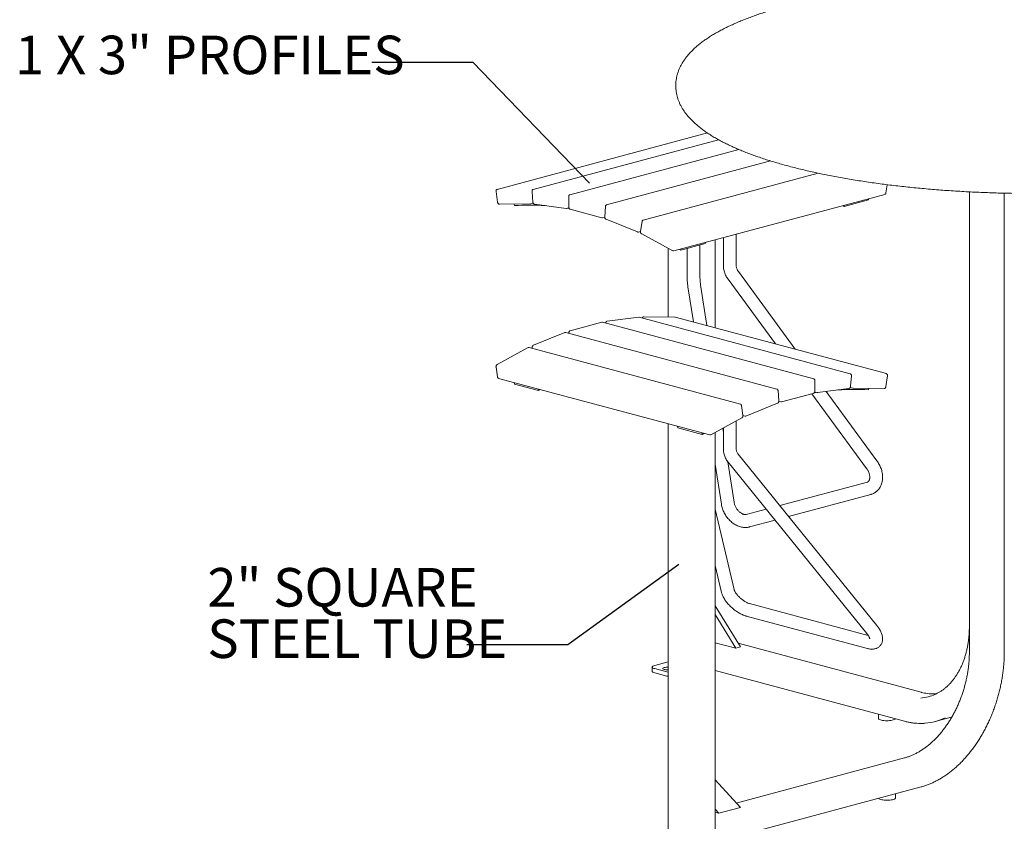
# Model space of a CAD drawing. Units: inches. Extents: x 0.1 to 8.5, y 0.3 to 10.8.
# Drawn here: x 4.1 to 6.5, y 7 to 9 of the extents above; entities that cross this region are included whole.
import ezdxf

# ---------------------------------------------------------------- set-up
doc = ezdxf.new("R2010")
doc.units = ezdxf.units.IN
doc.header["$MEASUREMENT"] = 0
doc.layers.add('FORMAT', color=7, linetype='Continuous')
doc.styles.add('SLDTEXTSTYLE0', font='TXT', dxfattribs={"width": 0.605})
doc.dimstyles.new('SLDDIMSTYLE1', dxfattribs={"dimtxt": 0.18, "dimasz": 0.125, "dimexe": 0, "dimexo": 0.0625, "dimgap": 0, "dimtad": 0, "dimtih": 1, "dimtoh": 1, "dimdec": 0, "dimrnd": 1e-09, "dimzin": 0, "dimdsep": 46, "dimlunit": 5, "dimtxsty": 'Standard', "dimblk1": 'NONE', "dimblk2": 'NONE', "dimsah": 1, "dimcen": 0.09, "dimadec": 0, "dimazin": 0, "dimtfac": 0.125, "dimtdec": 0, "dimtofl": 0, "dimtmove": 0, "dimatfit": 3, "dimldrblk": 'NONE', "dimfxl": 0, "dimfrac": 2, "dimtolj": 1, "dimtzin": 0, "dimarcsym": 0})

# ---------------------------------------------------------------- blocks, each defined once
blk = doc.blocks.new('_NONE')
blk = doc.blocks.new('SW_NOTE_6')
at = {"layer": 'FORMAT', "color": 0, "char_height": 0.09375, "attachment_point": 1, "style": 'SLDTEXTSTYLE0'}
for s, insert in [('2" SQUARE', (-0.6316, 0.1865)), ('STEEL TUBE', (-0.6316, 0.0615))]:
    blk.add_mtext(s, dxfattribs=dict(at, insert=insert))

msp = doc.modelspace()

# ---------------------------------------------------------------- linework, layer by layer
at = {"color": 7, "linetype": 'Continuous', "lineweight": 18}
for p, q in [((5.82144835, 8.69080762), (5.30980064, 8.55373155)), ((5.8488505, 8.67425939), (5.39763313, 8.55337327)), ((5.89768082, 8.65077908), (5.48672047, 8.54067827)), ((5.97539761, 8.62272638), (5.57618179, 8.51577205)), ((6.09107018, 8.59301454), (5.66513232, 8.47890108)), ((6.25611673, 8.54490394), (6.25922395, 8.56506786)), ((5.30715181, 8.54849864), (5.31083952, 8.52259171)), ((5.39493373, 8.54861156), (5.39678678, 8.52282028)), ((5.48400413, 8.53638727), (5.48400413, 8.51096678)), ((5.48672047, 8.54067827), (5.48679998, 8.54069804)), ((5.73971281, 8.40389941), (6.25347007, 8.54154066)), ((6.21428952, 8.53104373), (6.21365296, 8.52817069)), ((6.45918074, 8.5476314), (6.45918074, 7.42953021)), ((6.5441173, 7.42953021), (6.5441173, 8.54442843)), ((5.31539108, 8.51765612), (5.39096357, 8.5181715)), ((5.35186655, 8.51435723), (5.35127133, 8.51790082)), ((5.39096357, 8.5181715), (5.39113666, 8.51819511)), ((5.39175656, 8.5182781), (5.3977383, 8.51988068)), ((5.40093804, 8.51744177), (5.47765035, 8.50732232)), ((5.47889413, 8.50740066), (5.48437545, 8.50886916)), ((5.48511406, 8.50749558), (5.48140678, 8.50807384)), ((5.57348266, 8.51194832), (5.57162968, 8.48714993)), ((6.1547274, 8.51238388), (6.15158367, 8.51424416)), ((6.21365296, 8.52817069), (6.1547274, 8.51238388)), ((6.15536396, 8.51525692), (6.1547274, 8.51238388)), ((5.48773137, 8.50520558), (5.56482484, 8.48455139)), ((5.56650966, 8.48454169), (5.56643015, 8.48452182)), ((5.56650966, 8.48454169), (5.57168803, 8.48592903)), ((5.57491464, 8.48106407), (5.65162688, 8.45007939)), ((5.66248559, 8.47553782), (5.65879788, 8.45160675)), ((5.6537367, 8.44992711), (5.65877166, 8.45127603)), ((5.66162544, 8.44525178), (5.737198, 8.40424287)), ((5.86043286, 8.43624165), (5.86043286, 8.36916444)), ((5.89168289, 8.36916443), (5.89168289, 8.44461387)), ((5.81590539, 8.42160971), (5.75697983, 8.40582291)), ((5.80329454, 8.34548421), (5.80329454, 8.41823108)), ((5.81654195, 8.42448276), (5.81590539, 8.42160971)), ((5.84069338, 8.21695313), (5.84069338, 8.43095323)), ((5.72629401, 8.41015986), (5.72629401, 8.24323689)), ((5.75697983, 8.40582291), (5.7538361, 8.40768319)), ((5.75761639, 8.40869595), (5.75697983, 8.40582291)), ((5.77204451, 8.40985886), (5.77204451, 8.34548422)), ((6.03524687, 8.16483013), (5.89695636, 8.35352195)), ((5.77423046, 8.31654029), (5.78737333, 8.23123821)), ((5.82035346, 8.22240243), (5.80511601, 8.32129899)), ((5.87175084, 8.33504907), (5.98703677, 8.17774619)), ((5.65434596, 8.2429415), (5.57763365, 8.23282204)), ((6.169347, 8.10522191), (5.65558975, 8.24286316)), ((5.74260754, 8.24312562), (5.66703497, 8.24364099)), ((5.66703497, 8.24364099), (5.66720813, 8.2436175)), ((5.74340052, 8.24301903), (5.74278062, 8.24310202)), ((6.25715778, 8.10537778), (5.74340052, 8.24301903)), ((5.56482484, 8.23035898), (5.48773137, 8.20970479)), ((5.56650966, 8.23036878), (5.56643208, 8.23038812)), ((6.08026692, 8.09272753), (5.56650966, 8.23036878)), ((5.47493127, 8.20550701), (5.39821902, 8.17452233)), ((5.47704108, 8.20565929), (5.47695583, 8.20568044)), ((5.99079834, 8.06801804), (5.47704108, 8.20565929)), ((5.48400413, 8.20394359), (5.48400413, 8.2037938)), ((5.38555404, 8.16863565), (5.30998154, 8.12762676)), ((5.90182611, 8.03133795), (5.38806885, 8.1689792)), ((5.39493399, 8.16843654), (5.39503286, 8.16711339)), ((5.30715399, 8.12127179), (5.3108417, 8.09734081)), ((6.17019335, 8.07466893), (6.1720464, 8.1004603)), ((6.25611897, 8.07423786), (6.25980668, 8.10014489)), ((5.31348835, 8.09397744), (5.82724561, 7.95633619)), ((5.35186655, 8.07982669), (5.35111529, 8.08389674)), ((5.35186655, 8.07982669), (5.41079211, 8.06403988)), ((6.08298327, 8.06301605), (6.08298327, 8.08843654)), ((5.41079211, 8.06403988), (5.41004085, 8.06810993)), ((5.41529863, 8.06670133), (5.41079211, 8.06403988)), ((5.99535052, 8.03939585), (5.99349747, 8.06419431)), ((6.00216255, 8.03660065), (6.07925602, 8.05725484)), ((6.07598589, 8.05637872), (6.20907926, 7.87477821)), ((6.08550366, 8.05994121), (6.08168638, 8.05935383)), ((6.08254868, 8.06073291), (6.088086, 8.0592494)), ((6.08932979, 8.05917106), (6.1660421, 8.06929042)), ((6.23428475, 7.89325106), (6.11062475, 8.06198014)), ((6.16915031, 8.07154561), (6.17520186, 8.06992433)), ((6.17599485, 8.06981773), (6.17582176, 8.06984124)), ((6.17599485, 8.06981773), (6.25156741, 8.06930227)), ((6.21435465, 8.06955614), (6.21365296, 8.06601323)), ((5.90816054, 8.00404352), (5.90447283, 8.02797459)), ((5.91535325, 8.00232529), (5.99206549, 8.03331006)), ((5.99526452, 8.03798763), (6.00047773, 8.03659095)), ((5.90818746, 8.00352765), (5.91324344, 8.0021731)), ((5.72629401, 7.98338222), (5.72629401, 6.95612407)), ((5.82976042, 7.95667974), (5.90533299, 7.99768855)), ((5.89168289, 7.9234512), (5.89168289, 7.99028142)), ((5.74961412, 7.97326572), (5.74886286, 7.97733577)), ((5.74961412, 7.97326572), (5.80853968, 7.95747891)), ((5.80853968, 7.95747891), (5.80778842, 7.96154896)), ((5.8130462, 7.96014036), (5.80853968, 7.95747891)), ((5.84069338, 6.95612407), (5.84069338, 7.96261241)), ((5.86043288, 7.96227227), (5.85886149, 7.97247117)), ((5.86043286, 7.97332386), (5.86043286, 7.92345119)), ((6.23382544, 7.49286471), (5.89649705, 7.90947838)), ((5.8406934, 7.88517156), (5.85570758, 7.78772399)), ((5.88659311, 7.79248266), (5.8714474, 7.89078397)), ((5.87221015, 7.88981352), (6.20953856, 7.47319981)), ((6.21083636, 7.84166961), (5.99764732, 7.78455391)), ((6.01917301, 7.75796882), (6.21892336, 7.81148414)), ((5.88636405, 7.58050486), (5.84069338, 7.77560905)), ((5.96460552, 7.77570164), (5.91620853, 7.76273556)), ((5.92429552, 7.73255009), (5.9861312, 7.74911655)), ((5.84069337, 7.63850098), (5.85593658, 7.57338228)), ((5.90181409, 7.44056866), (5.84069335, 7.54022147)), ((6.21288107, 7.4686158), (5.92429552, 7.54593106)), ((5.89076555, 7.43760863), (5.84069335, 7.51924761)), ((5.91620853, 7.51574559), (6.21083636, 7.43681154)), ((5.84069335, 7.45102353), (5.89076555, 7.43760863)), ((5.89076555, 7.43760863), (5.90181409, 7.44056866)), ((6.34141856, 7.33039442), (5.89623566, 7.44966384)), ((5.69326395, 7.39568806), (5.72629404, 7.40453719)), ((5.687162, 7.39174136), (5.687162, 7.38170548)), ((5.72272673, 7.37990125), (5.6932639, 7.38779467)), ((5.84069334, 7.38320764), (6.3009604, 7.25989701)), ((5.72272673, 7.36986538), (5.6932639, 7.3777588)), ((6.23774773, 7.27683238), (6.23774773, 7.26675778)), ((6.37616969, 7.25919371), (6.41447131, 7.26945514)), ((6.41648736, 7.27001229), (6.41447131, 7.26945514)), ((6.3009604, 7.17055297), (5.8918907, 7.06095868)), ((5.90181409, 7.05009655), (5.84069335, 7.11699952)), ((5.84069336, 6.96590574), (6.34141856, 7.10005555)), ((6.2794144, 7.07336936), (6.2794144, 7.08344396)), ((5.84973072, 7.03614284), (5.84069335, 7.04603519)), ((5.84973072, 7.03614284), (5.90181409, 7.05009655)), ((5.84069334, 7.03856406), (5.84973072, 7.03614284))]:
    msp.add_line(p, q, dxfattribs=at)
at = {"color": 7, "linetype": 'Continuous', "lineweight": 18, "flags": 128}
for points in [[(5.30968145, 8.55369632), (5.30973026, 8.5537115), (5.31042054, 8.55381464)], [(5.39187575, 8.51831343), (5.39182701, 8.51829813), (5.39113666, 8.51819511)], [(6.25653788, 8.10546077), (6.25722816, 8.10535773), (6.25723148, 8.10535673)], [(6.17582176, 8.06984124), (6.17513141, 8.06994436), (6.17512816, 8.06994538)], [(5.6932639, 7.3777588), (5.69092965, 7.37850409), (5.68911391, 7.37934665), (5.68787186, 7.3802609), (5.68724125, 7.38121904), (5.687162, 7.38170548)], [(5.6932639, 7.38779467), (5.69092965, 7.38853996), (5.68911391, 7.38938252), (5.68787186, 7.39029677), (5.68724125, 7.39125491), (5.68724128, 7.39222782), (5.68787188, 7.39318595), (5.68911387, 7.39410021), (5.69092966, 7.39494276), (5.69326395, 7.39568806)], [(5.72629405, 7.38518264), (5.72588019, 7.38516816), (5.72325607, 7.38516815), (5.72069768, 7.3853246), (5.7183334, 7.38562963), (5.71628172, 7.38606798), (5.71464556, 7.38661765), (5.71350699, 7.38725106), (5.71292304, 7.38793648), (5.71292308, 7.38863951), (5.71350701, 7.38932493), (5.7146456, 7.38995835), (5.71628174, 7.39050801)], [(5.72629406, 7.37913552), (5.72550859, 7.37927588), (5.72272673, 7.37990125)], [(5.72629406, 7.36909965), (5.72550859, 7.36924001), (5.72272673, 7.36986538)], [(6.23774773, 7.26675778), (6.23775243, 7.26663931), (6.23812675, 7.26569795), (6.23908951, 7.26478709), (6.24061302, 7.26393291), (6.24265343, 7.26316), (6.24515206, 7.26249059), (6.24803701, 7.26194394), (6.25122529, 7.26153578), (6.25462518, 7.26127784), (6.25813886, 7.26117756), (6.26166529, 7.2612378), (6.26510297, 7.26145685), (6.26835306, 7.26182839), (6.27132198, 7.26234174), (6.27392441, 7.26298214), (6.27608541, 7.26373115), (6.27774284, 7.26456724), (6.27884904, 7.26546634), (6.27907841, 7.26575943)], [(6.23808372, 7.07237101), (6.23831309, 7.07207791), (6.23941928, 7.07117881), (6.24107672, 7.07034273), (6.24323772, 7.06959371), (6.24584015, 7.06895332), (6.24880907, 7.06843996), (6.25205915, 7.06806842), (6.25549684, 7.06784938), (6.25902327, 7.06778914), (6.26253695, 7.06788942), (6.26593684, 7.06814735), (6.26912512, 7.06855552), (6.27201007, 7.06910217), (6.2745087, 7.06977158), (6.27654911, 7.07054449), (6.27807262, 7.07139866), (6.27903538, 7.07230953), (6.2794097, 7.07325089), (6.2794144, 7.07336936)]]:
    msp.add_lwpolyline(points, dxfattribs=at)
at = {"color": 7, "linetype": 'Continuous', "lineweight": 18}
for centre, radius, start, end in [((5.3868901, 7.91133675), 0.60403671, 86.24523912, 93.32401614), ((6.17862927, 7.46299982), 0.60402967, 86.67593178, 93.75478491), ((5.72448022, 7.35484832), 0.03659001, 87.15866013, 102.94781213), ((6.33292297, 7.42060757), 0.1046034, 274.31683912, 294.54279079), ((6.34154495, 7.38843598), 0.13379619, 274.27836576, 295.89396869)]:
    msp.add_arc(centre, radius, start, end, dxfattribs=at)
for points, knots in [([(7.22108709, 9.00134382), (7.21841399, 9.00205436), (7.2106126, 9.00412804), (7.19741778, 9.00747941), (7.18139989, 9.01135761), (7.16505848, 9.01511642), (7.14840894, 9.01875638), (7.13145807, 9.02227667), (7.11421537, 9.02567555), (7.09668983, 9.02895244), (7.07889082, 9.03210636), (7.06082805, 9.03513571), (7.04251143, 9.03803987), (7.02395097, 9.04081731), (7.00515702, 9.04346705), (6.98614011, 9.0459884), (6.96691092, 9.04837922), (6.9474803, 9.05063974), (6.9278593, 9.05276806), (6.90805914, 9.05476335), (6.88809116, 9.05662516), (6.86796683, 9.05835191), (6.84769772, 9.05994326), (6.82729558, 9.06139872), (6.80677224, 9.06271653), (6.7861396, 9.06389724), (6.76540966, 9.06493945), (6.74459453, 9.06584311), (6.72370637, 9.06660759), (6.70275735, 9.06723245), (6.68175972, 9.06771744), (6.66072579, 9.06806203), (6.63966787, 9.06826699), (6.61859833, 9.0683308), (6.59752952, 9.06825487), (6.57647383, 9.06803815), (6.55544363, 9.06768146), (6.53445132, 9.06718453), (6.51350914, 9.06654766), (6.49262939, 9.06577167), (6.47182424, 9.06485623), (6.45110586, 9.06380232), (6.43048636, 9.06261056), (6.40997773, 9.06128095), (6.38959189, 9.05981476), (6.36934073, 9.05821245), (6.34923592, 9.0564746), (6.32928912, 9.05460279), (6.30951179, 9.05259692), (6.28991534, 9.0504587), (6.27051093, 9.04818898), (6.25130964, 9.04578858), (6.23232236, 9.04325853), (6.21355987, 9.04060048), (6.19503263, 9.03781483), (6.1767511, 9.03490347), (6.15872521, 9.03186702), (6.14096513, 9.02870709), (6.12348032, 9.02542453), (6.10628034, 9.02202071), (6.08937444, 9.01849676), (6.07277148, 9.01485337), (6.05648005, 9.01109239), (6.04050878, 9.00721377), (6.02486529, 9.00321929), (6.00955792, 8.99910924), (5.99459352, 8.99488402), (5.97997975, 8.99054452), (5.96572317, 8.98608998), (5.95183015, 8.98152157), (5.93830713, 8.97683753), (5.92515973, 8.97203756), (5.9123937, 8.96712076), (5.9000144, 8.96208448), (5.88802688, 8.95692698), (5.87643662, 8.95164466), (5.86524872, 8.94623394), (5.85446899, 8.94069069), (5.84410383, 8.93500902), (5.83416062, 8.92918341), (5.82464854, 8.9232081), (5.81557907, 8.91707646), (5.80696856, 8.91078583), (5.79883729, 8.90433508), (5.79120954, 8.89772857), (5.78411116, 8.89097495), (5.77756818, 8.88408854), (5.77160416, 8.87708869), (5.76623718, 8.86999803), (5.76147697, 8.86284087), (5.7573249, 8.85563833), (5.75377474, 8.84840843), (5.75081519, 8.8411652), (5.74843309, 8.83391946), (5.74661415, 8.82667943), (5.74534585, 8.8194523), (5.7446166, 8.81224569), (5.7444169, 8.80506538), (5.7447389, 8.79792082), (5.74557564, 8.7908205), (5.74692131, 8.78377175), (5.74877269, 8.77677675), (5.7511301, 8.76983453), (5.75399756, 8.76294178), (5.75738309, 8.75609441), (5.76129813, 8.74928818), (5.7657564, 8.7425203), (5.77077175, 8.73579091), (5.77635597, 8.72910422), (5.78251547, 8.72246907), (5.78924951, 8.715899), (5.79654923, 8.70940963), (5.80439847, 8.70301823), (5.81277625, 8.69673912), (5.82165948, 8.69058359), (5.83102429, 8.68456113), (5.84084935, 8.67867527), (5.85111605, 8.67292793), (5.86181138, 8.66731679), (5.87292431, 8.66183972), (5.88444626, 8.65649297), (5.89636955, 8.6512736), (5.90868743, 8.64617906), (5.92139343, 8.64120628), (5.93448184, 8.63635392), (5.94794611, 8.63161998), (5.96178077, 8.62700357), (5.97597893, 8.62250365), (5.99053453, 8.61812043), (6.00544061, 8.61385321), (6.02069009, 8.60970247), (6.03627575, 8.60566842), (6.05218988, 8.60175146), (6.0684246, 8.59795268), (6.08497162, 8.59427259), (6.10182237, 8.59071212), (6.11896818, 8.58727224), (6.13639989, 8.58395453), (6.15410817, 8.58075899), (6.17208348, 8.5776878), (6.19031613, 8.57474159), (6.2087959, 8.57192143), (6.22751267, 8.56922875), (6.24645598, 8.56666438), (6.26561515, 8.5642296), (6.28497942, 8.56192516), (6.30453779, 8.55975234), (6.32427907, 8.55771249), (6.34419203, 8.55580577), (6.36426521, 8.55403348), (6.38448706, 8.55239642), (6.40484586, 8.55089581), (6.42532986, 8.54953129), (6.44592717, 8.54830461), (6.46662582, 8.54721594), (6.48741372, 8.54626575), (6.50827875, 8.54545446), (6.52920872, 8.544783), (6.55019141, 8.54425108), (6.57121453, 8.54385901), (6.59226577, 8.54360744), (6.6133328, 8.54349598), (6.63440324, 8.54352523), (6.65546471, 8.54369462), (6.67650482, 8.54400459), (6.69751121, 8.54445453), (6.71847157, 8.54504413), (6.73937365, 8.54577383), (6.76020518, 8.54664225), (6.78095402, 8.54764989), (6.80160805, 8.54879536), (6.82215521, 8.55007909), (6.84258356, 8.55149931), (6.86288122, 8.553056), (6.88303642, 8.55474852), (6.90303753, 8.55657543), (6.92287297, 8.55853634), (6.9425314, 8.56063044), (6.96200146, 8.56285601), (6.98127212, 8.56521288), (7.00033238, 8.56769948), (7.0191715, 8.57031468), (7.03777878, 8.57305765), (7.05614395, 8.57592691), (7.07425663, 8.57892154), (7.09210708, 8.5820402), (7.10968526, 8.58528186), (7.12698182, 8.58864509), (7.14398733, 8.59212896), (7.16069301, 8.59573217), (7.17708981, 8.59945392), (7.19316956, 8.60329325), (7.20892375, 8.60724871), (7.22434484, 8.61132025), (7.23942502, 8.61550682), (7.25415715, 8.61980801), (7.2685345, 8.62422406), (7.28255001, 8.62875422), (7.29619797, 8.63339943), (7.30947193, 8.63816005), (7.32236649, 8.64303789), (7.33487625, 8.64803383), (7.34699576, 8.6531501), (7.35871978, 8.6583904), (7.37004338, 8.66375743), (7.38096062, 8.66925566), (7.39146572, 8.67489026), (7.40155135, 8.68066693), (7.41120929, 8.68659124), (7.42042862, 8.69266989), (7.42919514, 8.69890692), (7.43748966, 8.70530406), (7.44528913, 8.71185893), (7.45256806, 8.71856463), (7.45930023, 8.72540828), (7.46546087, 8.73237278), (7.47102968, 8.73943553), (7.47599402, 8.74657286), (7.48034979, 8.75376249), (7.48410091, 8.76098487), (7.4872571, 8.76822479), (7.48983146, 8.77547087), (7.49183782, 8.78271355), (7.49328953, 8.78994597), (7.49419848, 8.7971601), (7.49457488, 8.80434989), (7.49442715, 8.81150756), (7.49376244, 8.81862384), (7.49258693, 8.82569063), (7.49090508, 8.83270357), (7.48871764, 8.83966342), (7.48602206, 8.84657221), (7.48281144, 8.85343441), (7.47907546, 8.86025377), (7.4748011, 8.86703442), (7.46997409, 8.87377694), (7.46458176, 8.88047885), (7.45861559, 8.8871326), (7.45207377, 8.89372624), (7.44496228, 8.90024442), (7.43729525, 8.90667038), (7.42909226, 8.9129889), (7.42037611, 8.9191867), (7.41117039, 8.92525446), (7.40149766, 8.93118655), (7.39137745, 8.93698037), (7.38082464, 8.94263678), (7.36985079, 8.9481583), (7.35846512, 8.95354869), (7.34667571, 8.95881017), (7.33448953, 8.96394656), (7.32191302, 8.96895995), (7.30895238, 8.9738526), (7.29561345, 8.97862592), (7.28190246, 8.98328173), (7.26782539, 8.98782046), (7.25338953, 8.99224324), (7.23886362, 8.99647132), (7.22801807, 8.99948107), (7.22213263, 9.00106282), (7.22108709, 9.00134382)], [0, 0, 0, 0, 0.0020714867, 0.0060455952, 0.0100148765, 0.013979154, 0.017938862, 0.0218943972, 0.0258461156, 0.0297943411, 0.0337393779, 0.0376814903, 0.0416209274, 0.0455579133, 0.0494926664, 0.0534253685, 0.0573561909, 0.0612853101, 0.0652128673, 0.0691390027, 0.0730638459, 0.0769875153, 0.0809101333, 0.0848318081, 0.0887526284, 0.0926726954, 0.0965921136, 0.1005109496, 0.1044292959, 0.1083472329, 0.1122648431, 0.1161822066, 0.1200993877, 0.1240164606, 0.1279335064, 0.131850587, 0.1357677556, 0.1396850895, 0.1436026604, 0.1475205486, 0.1514388318, 0.1553575867, 0.1592768964, 0.1631968462, 0.1671175273, 0.1710390317, 0.1749614544, 0.1788849029, 0.1828094847, 0.1867353182, 0.1906625302, 0.1945912523, 0.1985216308, 0.2024538145, 0.2063879784, 0.2103242937, 0.2142629726, 0.2182042158, 0.2221482691, 0.2260953812, 0.2300458313, 0.2339999299, 0.2379580146, 0.2419204546, 0.2458876586, 0.2498600733, 0.2538381927, 0.2578225573, 0.2618137601, 0.265812446, 0.2698193215, 0.2738351412, 0.2778607104, 0.2818968754, 0.285944487, 0.2900043913, 0.2940773312, 0.2981638792, 0.3022642832, 0.3063782513, 0.3105046348, 0.3146410155, 0.3187831483, 0.3229217888, 0.3270456569, 0.3311404824, 0.3351891943, 0.339173578, 0.3430767387, 0.3468856971, 0.3505934259, 0.354199357, 0.3577087815, 0.3611314832, 0.3644802447, 0.3677696057, 0.3710149425, 0.3742319628, 0.3774363524, 0.3806405493, 0.3838580577, 0.3871041182, 0.3903935033, 0.3937403458, 0.3971576776, 0.4006567568, 0.404246229, 0.4079310812, 0.4117116102, 0.4155828916, 0.4195348066, 0.4235532652, 0.4276220051, 0.4317248192, 0.4358472803, 0.4399777529, 0.4441058463, 0.448226054, 0.4523353053, 0.4564319968, 0.4605154934, 0.4645858347, 0.4686434435, 0.47268898, 0.4767232137, 0.480746971, 0.4847610665, 0.488766295, 0.4927634008, 0.4967530831, 0.5007359852, 0.5047126984, 0.5086837621, 0.5126496691, 0.5166108655, 0.5205677576, 0.524520719, 0.5284700829, 0.5324161557, 0.536359218, 0.5402995277, 0.5442373138, 0.5481727929, 0.5521061644, 0.5560375956, 0.5599672721, 0.5638953344, 0.5678219298, 0.571747191, 0.5756712488, 0.5795942094, 0.5835161816, 0.5874372759, 0.5913575911, 0.5952772166, 0.5991962395, 0.603114738, 0.6070328103, 0.610950522, 0.6148679532, 0.6187851919, 0.6227022923, 0.626619342, 0.6305364029, 0.6344535297, 0.6383707992, 0.6422882801, 0.6462060587, 0.6501241994, 0.654042787, 0.657961904, 0.6618816262, 0.665802053, 0.6697232714, 0.673645371, 0.6775684636, 0.681492657, 0.6854180572, 0.6893447896, 0.6932729905, 0.697202796, 0.7011343557, 0.7050678312, 0.7090034103, 0.7129412692, 0.7168816301, 0.7208247132, 0.7247707668, 0.7287200629, 0.7326729041, 0.7366296109, 0.7405905474, 0.7445561044, 0.7485267185, 0.7525028665, 0.756485072, 0.7604739103, 0.7644700117, 0.7684740574, 0.7724867888, 0.776508996, 0.780541508, 0.7845851858, 0.7886408776, 0.7927093669, 0.7967913029, 0.8008870564, 0.8049965539, 0.8091189676, 0.8132523659, 0.817393178, 0.8215341655, 0.8256644222, 0.8297707743, 0.833836974, 0.8378449534, 0.8417770527, 0.8456187272, 0.8493608061, 0.8530005676, 0.8565414678, 0.8599919623, 0.8633639833, 0.8666715885, 0.8699299512, 0.87315471, 0.8763615971, 0.8795647903, 0.8827761159, 0.8860109184, 0.8892841582, 0.8926102087, 0.8960025339, 0.899473065, 0.9030314512, 0.9066840203, 0.9104327391, 0.9142744547, 0.9182007242, 0.9221986024, 0.9262523268, 0.9303454387, 0.9344627539, 0.9385916438, 0.9427213691, 0.9468446526, 0.9509578204, 0.9550588344, 0.9591467791, 0.9632215045, 0.9672833195, 0.9713328237, 0.9753707616, 0.9793979411, 0.9834151889, 0.9874233069, 0.9914230574, 0.9954151564, 0.9991855098, 1, 1, 1, 1]), ([(5.30965357, 8.55366812), (5.30929412, 8.55351492), (5.30854975, 8.55319767), (5.30773005, 8.55219672), (5.30719933, 8.55091548), (5.30703694, 8.54962185), (5.30712123, 8.54879765), (5.30715181, 8.54849864)], [0, 0, 0, 0, 0.1996317563, 0.4134092404, 0.634476806, 0.8673919343, 1, 1, 1, 1]), ([(5.39763199, 8.55331271), (5.39734995, 8.55323439), (5.39666407, 8.55304393), (5.39582009, 8.55221157), (5.39517581, 8.55102947), (5.39490117, 8.54977106), (5.39492467, 8.54893422), (5.39493373, 8.54861156)], [0, 0, 0, 0, 0.1569454739, 0.381668985, 0.6093238876, 0.8493653776, 1, 1, 1, 1]), ([(5.48682921, 8.54063515), (5.48664134, 8.54060759), (5.4860354, 8.54051868), (5.48519126, 8.53983954), (5.48443957, 8.53876199), (5.48405913, 8.5375538), (5.48401988, 8.53672142), (5.48400413, 8.53638727)], [0, 0, 0, 0, 0.1075963113, 0.347022604, 0.5844071008, 0.8331687719, 1, 1, 1, 1]), ([(6.25345954, 8.54160633), (6.25371508, 8.54166841), (6.25437897, 8.54182969), (6.25521437, 8.54262426), (6.25585558, 8.5436916), (6.25603523, 8.54452563), (6.25611673, 8.54490394)], [0, 0, 0, 0, 0.180378698, 0.4686268192, 0.7589662524, 1, 1, 1, 1]), ([(5.31083952, 8.52259171), (5.31089335, 8.52229629), (5.31104602, 8.5214584), (5.31160086, 8.52013643), (5.31257415, 8.51882697), (5.31377444, 8.51796102), (5.31477131, 8.51767039), (5.31528842, 8.51765848), (5.31539108, 8.51765612)], [0, 0, 0, 0, 0.1158636082, 0.3286256755, 0.5449624892, 0.7657742041, 0.9535001556, 1, 1, 1, 1]), ([(5.39678678, 8.52282028), (5.39682001, 8.52252317), (5.39691401, 8.52168263), (5.39737842, 8.52032216), (5.39825836, 8.51892759), (5.39939206, 8.51793481), (5.40034667, 8.51753469), (5.4008517, 8.51745534), (5.40093804, 8.51744177)], [0, 0, 0, 0, 0.1168125101, 0.3304601365, 0.5471739682, 0.768161273, 0.9603676526, 1, 1, 1, 1]), ([(5.47765035, 8.50732232), (5.47794083, 8.50729051), (5.47837301, 8.50724318), (5.47876625, 8.50740739), (5.47889519, 8.50746123)], [0, 0, 0, 0, 0.6721158838, 1, 1, 1, 1]), ([(5.48400413, 8.51096678), (5.4840163, 8.51066998), (5.48405063, 8.50983282), (5.48442143, 8.50844413), (5.48520385, 8.50697656), (5.48626581, 8.50586612), (5.4871735, 8.50536674), (5.4876613, 8.50522582), (5.48773137, 8.50520558)], [0, 0, 0, 0, 0.1178078196, 0.3322813748, 0.549325567, 0.7702198998, 0.9669922276, 1, 1, 1, 1]), ([(5.5761405, 8.51573493), (5.57577973, 8.51559921), (5.57502709, 8.51531607), (5.57418645, 8.51434989), (5.57364802, 8.51319943), (5.57353385, 8.5123356), (5.57348266, 8.51194832)], [0, 0, 0, 0, 0.24322784117, 0.50742711145, 0.77916536228, 1, 1, 1, 1]), ([(5.56482484, 8.48455139), (5.56510718, 8.48448747), (5.56564042, 8.48436675), (5.56615758, 8.48451503), (5.5664009, 8.4845848)], [0, 0, 0, 0, 0.5294873601, 1, 1, 1, 1]), ([(5.57162968, 8.48714993), (5.57162026, 8.48685543), (5.57159379, 8.48602771), (5.57186866, 8.48462186), (5.57254859, 8.48309343), (5.5735328, 8.48187545), (5.57439089, 8.48128511), (5.57485849, 8.48108777), (5.57491464, 8.48106407)], [0, 0, 0, 0, 0.1188237818, 0.3339693626, 0.5511149641, 0.7717284464, 0.9725876374, 1, 1, 1, 1]), ([(5.66512874, 8.47883099), (5.66487812, 8.4787699), (5.66421929, 8.4786093), (5.66338813, 8.47781722), (5.6627468, 8.47675018), (5.6625671, 8.47591615), (5.66248559, 8.47553782)], [0, 0, 0, 0, 0.177571166, 0.466804955, 0.7581372072, 1, 1, 1, 1]), ([(5.65162688, 8.45007939), (5.65189524, 8.44999578), (5.65255302, 8.44979085), (5.65333372, 8.4497456), (5.65373721, 8.44994417), (5.65377797, 8.44996423)], [0, 0, 0, 0, 0.3825247921, 0.9376225611, 1, 1, 1, 1]), ([(5.65879788, 8.45160675), (5.65876641, 8.45131649), (5.65867838, 8.45050437), (5.65885479, 8.44909226), (5.65942791, 8.44751549), (5.66032777, 8.4462009), (5.6611344, 8.44552607), (5.66157995, 8.44527719), (5.66162544, 8.44525178)], [0, 0, 0, 0, 0.1198687636, 0.3353842765, 0.5525253253, 0.77272765, 0.9767952632, 1, 1, 1, 1]), ([(5.737198, 8.40424287), (5.73745478, 8.40412616), (5.73809195, 8.40383655), (5.73899498, 8.40369885), (5.73954702, 8.40390597), (5.73971637, 8.40396951)], [0, 0, 0, 0, 0.3187877487, 0.7910321145, 1, 1, 1, 1]), ([(5.86043286, 8.36916444), (5.86045213, 8.36807268), (5.86050266, 8.36520845), (5.86101725, 8.36057462), (5.86208181, 8.35531763), (5.86364801, 8.35015963), (5.86569266, 8.34514598), (5.86816179, 8.34040617), (5.87027761, 8.33708593), (5.87151996, 8.33536828), (5.87175084, 8.33504907)], [0, 0, 0, 0, 0.0904854941, 0.23739083373, 0.3844761158, 0.53183630434, 0.67945044749, 0.82730273375, 0.96790526276, 1, 1, 1, 1]), ([(5.89695636, 8.35352195), (5.89665415, 8.35394919), (5.89566394, 8.3553491), (5.89425347, 8.3578757), (5.892928, 8.36112587), (5.89205914, 8.36447186), (5.89171638, 8.36716816), (5.89169033, 8.36872091), (5.89168289, 8.36916443)], [0, 0, 0, 0, 0.0902736069, 0.2957912423, 0.5017367218, 0.7085746976, 0.9167599439, 1, 1, 1, 1]), ([(5.77204451, 8.34548422), (5.7720482, 8.34462305), (5.77205892, 8.34212293), (5.77217771, 8.33791037), (5.77244212, 8.33287586), (5.77283432, 8.32785422), (5.77335029, 8.32289262), (5.77383852, 8.31913329), (5.7741539, 8.31704675), (5.77423046, 8.31654029)], [0, 0, 0, 0, 0.090048494, 0.2614259188, 0.4322467492, 0.6028719436, 0.7736789625, 0.9450649286, 1, 1, 1, 1]), ([(5.80511601, 8.32129899), (5.80501434, 8.32197944), (5.80472056, 8.3239455), (5.80429791, 8.32735076), (5.80388613, 8.33151172), (5.80357604, 8.33575431), (5.80337422, 8.33999831), (5.80330056, 8.34324182), (5.80329573, 8.34504287), (5.80329454, 8.34548421)], [0, 0, 0, 0, 0.08966704863, 0.25908196447, 0.42962574946, 0.6010681101, 0.77284764642, 0.94433688559, 1, 1, 1, 1]), ([(5.655575, 8.24279814), (5.65542071, 8.24286022), (5.65502941, 8.24301767), (5.65460377, 8.24297023), (5.65434596, 8.2429415)], [0, 0, 0, 0, 0.39431731022, 1, 1, 1, 1]), ([(5.66703497, 8.24364099), (5.6667513, 8.24362075), (5.66604526, 8.24357037), (5.6649674, 8.24305466), (5.66390585, 8.24213465), (5.6634067, 8.24126647), (5.66315881, 8.24083531)], [0, 0, 0, 0, 0.1800626497, 0.4481496924, 0.7259339825, 1, 1, 1, 1]), ([(5.56640355, 8.23032649), (5.56616042, 8.23039576), (5.56564233, 8.2305434), (5.56510828, 8.23042292), (5.56482484, 8.23035898)], [0, 0, 0, 0, 0.4692636953, 1, 1, 1, 1]), ([(5.57763365, 8.23282204), (5.57735705, 8.23276424), (5.57665744, 8.23261804), (5.57561309, 8.23197163), (5.5746235, 8.23087712), (5.57393418, 8.22964503), (5.5737447, 8.22878096), (5.57367208, 8.22844979)], [0, 0, 0, 0, 0.1469854321, 0.3717768299, 0.6056632019, 0.848865348, 1, 1, 1, 1]), ([(5.47692355, 8.20565509), (5.4765589, 8.20571737), (5.47588769, 8.205832), (5.47523113, 8.2056089), (5.47493127, 8.20550701)], [0, 0, 0, 0, 0.5432756171, 1, 1, 1, 1]), ([(5.48773137, 8.20970479), (5.4874651, 8.20961304), (5.48677865, 8.20937651), (5.48578427, 8.20860343), (5.48485692, 8.20738279), (5.48422953, 8.20589426), (5.48401744, 8.20470022), (5.48400627, 8.20406548), (5.48400413, 8.20394359)], [0, 0, 0, 0, 0.1265347769, 0.3262067384, 0.5335421955, 0.7469187087, 0.9513994779, 1, 1, 1, 1]), ([(5.39821902, 8.17452233), (5.39796551, 8.17440018), (5.39729908, 8.17407906), (5.39635864, 8.17318937), (5.39551547, 8.17185485), (5.39500268, 8.17030265), (5.39489238, 8.16913), (5.39492835, 8.16853063), (5.39493399, 8.16843654)], [0, 0, 0, 0, 0.1255344901, 0.3300081434, 0.5410927167, 0.756176398, 0.9617270093, 1, 1, 1, 1]), ([(5.38808281, 8.16890624), (5.38793035, 8.16896712), (5.38738593, 8.16918448), (5.38647376, 8.16905113), (5.38581747, 8.16875465), (5.38555404, 8.16863565)], [0, 0, 0, 0, 0.1888669002, 0.6744215778, 1, 1, 1, 1]), ([(5.30998154, 8.12762676), (5.3097422, 8.12747753), (5.30910153, 8.12707806), (5.30822188, 8.12608267), (5.30747166, 8.12465052), (5.30707742, 8.12305422), (5.3070636, 8.12190951), (5.30714379, 8.12134373), (5.30715399, 8.12127179)], [0, 0, 0, 0, 0.1244466588, 0.3331241347, 0.5469269705, 0.7634017574, 0.9699166228, 1, 1, 1, 1]), ([(6.1720464, 8.1004603), (6.17205566, 8.10075763), (6.17208213, 8.10160691), (6.17180668, 8.10289407), (6.17112911, 8.1040988), (6.17028766, 8.10491142), (6.16962313, 8.10508075), (6.16935959, 8.1051479)], [0, 0, 0, 0, 0.1392163563, 0.3976542753, 0.6312878497, 0.8537732364, 1, 1, 1, 1]), ([(6.25980668, 8.10014489), (6.25983713, 8.1004426), (6.25992402, 8.10129227), (6.25974254, 8.10267597), (6.25913269, 8.10401094), (6.25825653, 8.10495387), (6.25755281, 8.10520564), (6.25724196, 8.10531686)], [0, 0, 0, 0, 0.1307179359, 0.3730765899, 0.6212720576, 0.8327015276, 1, 1, 1, 1]), ([(5.3108417, 8.09734081), (5.310899, 8.09705559), (5.31106181, 8.09624523), (5.31164762, 8.09516877), (5.3125243, 8.09430205), (5.31319975, 8.09412307), (5.31347439, 8.0940503)], [0, 0, 0, 0, 0.1823044773, 0.5179514065, 0.8039944846, 1, 1, 1, 1]), ([(6.08298327, 8.08843654), (6.08297084, 8.08873155), (6.08293534, 8.08957418), (6.08255902, 8.09081018), (6.08177346, 8.09190877), (6.08094664, 8.09256547), (6.08037365, 8.09265114), (6.08020467, 8.09267641)], [0, 0, 0, 0, 0.14860027067, 0.42443015555, 0.66848098038, 0.90223125328, 1, 1, 1, 1]), ([(5.99349747, 8.06419431), (5.99346279, 8.06448492), (5.99336385, 8.06531393), (5.99288628, 8.06649134), (5.99199509, 8.06746594), (5.99121922, 8.06798112), (5.99076381, 8.06800822), (5.99071221, 8.06801129)], [0, 0, 0, 0, 0.16105672897, 0.45944870248, 0.71794658779, 0.9680395021, 1, 1, 1, 1]), ([(6.07925602, 8.05725484), (6.0795223, 8.05734659), (6.08020874, 8.05758312), (6.08120313, 8.05835621), (6.08213047, 8.05957685), (6.08275788, 8.06106541), (6.08296994, 8.06225945), (6.08298112, 8.06289419), (6.08298327, 8.06301605)], [0, 0, 0, 0, 0.126534824, 0.3262068597, 0.5335423938, 0.7469189864, 0.9514121425, 1, 1, 1, 1]), ([(6.08807342, 8.0593234), (6.08823665, 8.05925732), (6.0886368, 8.05909532), (6.08907208, 8.05914289), (6.08932979, 8.05917106)], [0, 0, 0, 0, 0.4079350466, 1, 1, 1, 1]), ([(6.1660421, 8.06929042), (6.16631882, 8.0693482), (6.16701869, 8.06949433), (6.16806025, 8.07014142), (6.16906167, 8.07123365), (6.16979736, 8.07263795), (6.1701161, 8.07384298), (6.17017888, 8.07451428), (6.17019335, 8.07466893)], [0, 0, 0, 0, 0.1273946373, 0.3221981425, 0.524884341, 0.7356589013, 0.9391048001, 1, 1, 1, 1]), ([(6.25156741, 8.06930227), (6.25185092, 8.06932269), (6.25255653, 8.06937349), (6.25363881, 8.06988569), (6.25470421, 8.07083953), (6.25555135, 8.07215961), (6.2559745, 8.07336521), (6.25609136, 8.07407107), (6.25611897, 8.07423786)], [0, 0, 0, 0, 0.1279986197, 0.3185679416, 0.5160393963, 0.7232711117, 0.9346094099, 1, 1, 1, 1]), ([(5.90447283, 8.02797459), (5.9044155, 8.0282598), (5.9042526, 8.0290701), (5.90366699, 8.03014685), (5.90278615, 8.0310163), (5.90210564, 8.03119599), (5.90182605, 8.03126981)], [0, 0, 0, 0, 0.1816825344, 0.5161764657, 0.8012236159, 1, 1, 1, 1]), ([(5.99206549, 8.03331006), (5.992319, 8.03343221), (5.99298544, 8.03375334), (5.99392587, 8.03464299), (5.99476898, 8.03597756), (5.99528174, 8.03752972), (5.99539214, 8.03870238), (5.99535617, 8.03930176), (5.99535052, 8.03939585)], [0, 0, 0, 0, 0.1255353532, 0.3300104121, 0.5410876583, 0.7561728182, 0.9617267461, 1, 1, 1, 1]), ([(6.00053998, 8.03664198), (6.00079761, 8.03656794), (6.00133019, 8.03641489), (6.00187916, 8.0365374), (6.00216255, 8.03660065)], [0, 0, 0, 0, 0.4837603455, 1, 1, 1, 1]), ([(5.90533299, 7.99768855), (5.90557233, 7.99783778), (5.90621301, 7.99823723), (5.90709255, 7.99923279), (5.90784291, 8.00066483), (5.90823697, 8.00226118), (5.90825097, 8.00340587), (5.90817074, 8.00397162), (5.90816054, 8.00404352)], [0, 0, 0, 0, 0.1244481227, 0.3331249488, 0.5469381464, 0.7634110787, 0.969928981, 1, 1, 1, 1]), ([(5.91332958, 8.00217975), (5.91370473, 8.00211527), (5.91438649, 8.00199809), (5.91505335, 8.00222378), (5.91535325, 8.00232529)], [0, 0, 0, 0, 0.5502717749, 1, 1, 1, 1]), ([(5.82724568, 7.95640432), (5.82739356, 7.95634543), (5.82793346, 7.9561304), (5.82884076, 7.95626454), (5.82949701, 7.95656081), (5.82976042, 7.95667974)], [0, 0, 0, 0, 0.1842071891, 0.6725502797, 1, 1, 1, 1]), ([(5.86043286, 7.92345119), (5.86045218, 7.92235923), (5.86050288, 7.91949283), (5.86102086, 7.91488736), (5.86209461, 7.90970479), (5.86367352, 7.90467467), (5.86573028, 7.89984318), (5.86825177, 7.89525825), (5.8705015, 7.89196323), (5.87189607, 7.89020867), (5.87221015, 7.88981352)], [0, 0, 0, 0, 0.0894614381, 0.2348363885, 0.3800499151, 0.5249638154, 0.6695909224, 0.8139567852, 0.9581015019, 1, 1, 1, 1]), ([(5.89649705, 7.90947838), (5.89622879, 7.90982302), (5.89528685, 7.91103314), (5.89393548, 7.91331372), (5.89267496, 7.91641251), (5.89191408, 7.91963387), (5.89169304, 7.92201922), (5.89168416, 7.9232729), (5.89168289, 7.9234512)], [0, 0, 0, 0, 0.08984120609, 0.31546342565, 0.54001352397, 0.76204066735, 0.96615716763, 1, 1, 1, 1]), ([(6.21892336, 7.81148414), (6.2198886, 7.81176701), (6.22227913, 7.81246757), (6.22592286, 7.8140311), (6.22975994, 7.81621594), (6.23329091, 7.81883414), (6.23648995, 7.82184349), (6.23933515, 7.82521713), (6.24180887, 7.82892716), (6.2438947, 7.83294796), (6.24557635, 7.83725288), (6.24683789, 7.84181243), (6.24766454, 7.84659218), (6.24804489, 7.85155158), (6.24797201, 7.85664442), (6.24744515, 7.86182051), (6.24647001, 7.86702802), (6.2450577, 7.87221524), (6.24322385, 7.87733265), (6.24098835, 7.88233479), (6.23836806, 7.88717474), (6.23606381, 7.890784), (6.23463831, 7.89276076), (6.23428475, 7.89325106)], [0, 0, 0, 0, 0.032675181, 0.0809235672, 0.1288142822, 0.1764272069, 0.2239263976, 0.271508929, 0.3193792641, 0.3677122083, 0.4166371516, 0.4662227165, 0.5164700279, 0.5673146208, 0.6186444831, 0.670328424, 0.7222395279, 0.7742782369, 0.8263660218, 0.8784771961, 0.9306125766, 0.9827900245, 1, 1, 1, 1]), ([(6.20907926, 7.87477821), (6.20942338, 7.87429586), (6.21046861, 7.87283082), (6.21203775, 7.87023831), (6.21364955, 7.86700375), (6.21493959, 7.86371577), (6.21589211, 7.86045704), (6.2165006, 7.8573042), (6.21677434, 7.85433234), (6.21673688, 7.85161013), (6.2164261, 7.84919675), (6.21589335, 7.8471352), (6.21519709, 7.84544466), (6.21439091, 7.84411296), (6.21349974, 7.84309016), (6.21250373, 7.84232498), (6.21160838, 7.84189173), (6.21096353, 7.8417062), (6.21083636, 7.84166961)], [0, 0, 0, 0, 0.0314208291, 0.0954359438, 0.1594430154, 0.2232550061, 0.2867626336, 0.349902031, 0.4126822642, 0.4752288588, 0.5378080824, 0.6008409394, 0.6651789437, 0.7322680749, 0.8046294111, 0.8870744605, 0.9777310218, 1, 1, 1, 1]), ([(5.85570758, 7.78772399), (5.85587596, 7.78672649), (5.85633827, 7.78398776), (5.85745222, 7.77951984), (5.85915233, 7.77437329), (5.86126674, 7.76933085), (5.86376775, 7.76443454), (5.86663581, 7.75972623), (5.8698467, 7.7552463), (5.87337594, 7.75103413), (5.87719691, 7.74712767), (5.88128198, 7.74356439), (5.88560066, 7.74038101), (5.89011864, 7.73761445), (5.89479626, 7.73530004), (5.89958788, 7.73347032), (5.90444223, 7.73215217), (5.90930323, 7.731365), (5.9141131, 7.73111562), (5.91869519, 7.73140081), (5.92207162, 7.73197973), (5.92386797, 7.73244044), (5.92429552, 7.73255009)], [0, 0, 0, 0, 0.030551155, 0.083880712, 0.1372056544, 0.1905592098, 0.243935545, 0.2973477561, 0.3508202658, 0.404373343, 0.4580332903, 0.5118187103, 0.5657294597, 0.6197313708, 0.673731841, 0.727602437, 0.7811745087, 0.8342610292, 0.8866921998, 0.9383525593, 0.9853272324, 1, 1, 1, 1]), ([(5.91620853, 7.76273556), (5.91602201, 7.7626902), (5.91542221, 7.76254434), (5.91422103, 7.76241891), (5.91241209, 7.76250417), (5.91030742, 7.76291019), (5.90793967, 7.76370347), (5.90545084, 7.76487879), (5.9028967, 7.76643956), (5.90033966, 7.76837577), (5.89784451, 7.77066317), (5.89547369, 7.77326517), (5.89328555, 7.77613373), (5.89133232, 7.77921035), (5.88965865, 7.78242727), (5.88829789, 7.78571072), (5.88729242, 7.78892402), (5.88680201, 7.79117106), (5.88661972, 7.79231555), (5.88659311, 7.79248266)], [0, 0, 0, 0, 0.030836865, 0.0991658551, 0.1626538305, 0.2298610076, 0.2943920231, 0.3577911231, 0.4208940038, 0.4840319879, 0.547373673, 0.6109733899, 0.6747931083, 0.7387363157, 0.8026821666, 0.8664644126, 0.9299634067, 0.9897736217, 1, 1, 1, 1]), ([(5.85593658, 7.57338228), (5.85614237, 7.57257258), (5.8567108, 7.57033602), (5.85802716, 7.56667555), (5.85998298, 7.56238968), (5.86236499, 7.55810478), (5.86510967, 7.55387479), (5.86816495, 7.54974204), (5.87149129, 7.54572713), (5.87505706, 7.54184661), (5.87883345, 7.53811815), (5.88279284, 7.53456174), (5.88690728, 7.53119967), (5.89114937, 7.52805574), (5.89549361, 7.52515363), (5.8999187, 7.52251734), (5.9044095, 7.52016882), (5.90895644, 7.51814258), (5.91289711, 7.51668724), (5.91531208, 7.51600051), (5.91620853, 7.51574559)], [0, 0, 0, 0, 0.03342185789, 0.09231923455, 0.1523097307, 0.21256234382, 0.27207434972, 0.33068994645, 0.38852684078, 0.44577965837, 0.50264464676, 0.55930454023, 0.61593156101, 0.67266068513, 0.72964628553, 0.78708098465, 0.84518500838, 0.90421315525, 0.96444365742, 1, 1, 1, 1]), ([(5.92429552, 7.54593106), (5.92394095, 7.54603118), (5.92296809, 7.54630589), (5.92108729, 7.54697692), (5.91862693, 7.5480362), (5.9159035, 7.54940968), (5.91298724, 7.55109035), (5.90994892, 7.55306019), (5.90686261, 7.55528807), (5.90379972, 7.55773365), (5.90082923, 7.56034868), (5.89801654, 7.56307683), (5.89542167, 7.56585599), (5.89309713, 7.56861856), (5.89108628, 7.5712938), (5.8894223, 7.57380528), (5.8881227, 7.5760781), (5.88719448, 7.57801898), (5.88661242, 7.57955318), (5.88644326, 7.58020134), (5.88636405, 7.58050486)], [0, 0, 0, 0, 0.0303379099, 0.0832401669, 0.1377481456, 0.1940759318, 0.2519048839, 0.3109069163, 0.3707654593, 0.431186187, 0.4918955322, 0.5526194279, 0.6130313724, 0.6728662861, 0.731844993, 0.7896725014, 0.8460503913, 0.9007137795, 0.9535055904, 1, 1, 1, 1]), ([(6.21083636, 7.43681154), (6.21164913, 7.4366061), (6.21404283, 7.43600104), (6.21778558, 7.435399), (6.22198206, 7.43516117), (6.22579905, 7.43537968), (6.22936305, 7.43601806), (6.2326798, 7.43705998), (6.2357466, 7.43849256), (6.23862911, 7.440357), (6.24124644, 7.44265678), (6.24350672, 7.4453603), (6.24530128, 7.44830927), (6.24663683, 7.45144572), (6.24752843, 7.45473162), (6.24799115, 7.45815314), (6.24803102, 7.46171745), (6.24763974, 7.4654475), (6.24679398, 7.46936603), (6.24546871, 7.47347007), (6.24366029, 7.47770974), (6.24140645, 7.48199859), (6.23876341, 7.48625125), (6.23619946, 7.48987359), (6.23446908, 7.49205377), (6.23382544, 7.49286471)], [0, 0, 0, 0, 0.0284353725, 0.0837450077, 0.131953948, 0.1772177598, 0.2197819558, 0.2602558541, 0.2992568041, 0.3373160483, 0.3783349351, 0.4182254326, 0.4574306157, 0.4963785968, 0.5356650316, 0.575925782, 0.6178518499, 0.6621479302, 0.7093682828, 0.7595596103, 0.8119260292, 0.8649989698, 0.9175591763, 0.9693353427, 1, 1, 1, 1]), ([(6.45918074, 7.49267745), (6.45917067, 7.49086876), (6.45914143, 7.48561274), (6.45881599, 7.47699308), (6.45808553, 7.46688303), (6.45699003, 7.45693524), (6.45553864, 7.44717139), (6.45373349, 7.43761447), (6.45157959, 7.42828642), (6.4490823, 7.41920872), (6.44624781, 7.41040227), (6.44308319, 7.4018871), (6.43959613, 7.39368262), (6.43579502, 7.3858073), (6.43168894, 7.37827878), (6.42728745, 7.37111382), (6.4226007, 7.36432826), (6.41763929, 7.35793704), (6.41241425, 7.35195412), (6.40693686, 7.34639302), (6.40121934, 7.34126465), (6.39527209, 7.33658587), (6.38911431, 7.33234758), (6.3827345, 7.32863389), (6.37836017, 7.32630631), (6.37607248, 7.32535578), (6.37602484, 7.32533599)], [0, 0, 0, 0, 0.02322921848, 0.06750364726, 0.1117759605, 0.15604365536, 0.20030702258, 0.24456659947, 0.28882335276, 0.33307832512, 0.37733304159, 0.42158915263, 0.46584951042, 0.51011742469, 0.55439695036, 0.5986929082, 0.64301078822, 0.6873566335, 0.73173712424, 0.77615870317, 0.82062773626, 0.86514922675, 0.90972664881, 0.95436089405, 0.99904971564, 1, 1, 1, 1]), ([(6.20953856, 7.47319981), (6.20991695, 7.47272416), (6.21100546, 7.47135581), (6.21257394, 7.46916023), (6.21410341, 7.46673143), (6.21526215, 7.46457182), (6.21606014, 7.46276769), (6.21652758, 7.46137454), (6.21672796, 7.4605307), (6.21674325, 7.46017158), (6.21674623, 7.46025867), (6.21674655, 7.46026789)], [0, 0, 0, 0, 0.0751854917, 0.216289547, 0.3546239766, 0.4892036128, 0.619458642, 0.7451741846, 0.8668107089, 0.9858986169, 1, 1, 1, 1]), ([(6.45918074, 7.42953021), (6.45917067, 7.42771585), (6.45914141, 7.42244279), (6.45881575, 7.41364119), (6.4580842, 7.40312362), (6.45698629, 7.39256475), (6.45553067, 7.38199125), (6.45371893, 7.37142727), (6.45155571, 7.36089753), (6.4490458, 7.35042654), (6.44619509, 7.3400387), (6.44301023, 7.32975822), (6.43949864, 7.31960908), (6.43566863, 7.30961487), (6.43152919, 7.29979888), (6.42709009, 7.29018391), (6.42236184, 7.28079228), (6.41735562, 7.27164578), (6.41208331, 7.26276558), (6.40655742, 7.25417222), (6.40079105, 7.24588552), (6.39479788, 7.23792453), (6.38859214, 7.23030753), (6.38218854, 7.22305187), (6.37560221, 7.2161741), (6.36884873, 7.20968976), (6.36194402, 7.2036135), (6.3549043, 7.19795889), (6.34774597, 7.19273847), (6.3404856, 7.18796373), (6.33313987, 7.18364502), (6.3257255, 7.17979207), (6.31825908, 7.17641167), (6.31075751, 7.17351698), (6.30498533, 7.17165624), (6.30172024, 7.17076125), (6.3009604, 7.17055297)], [0, 0, 0, 0, 0.0159777098, 0.0464359638, 0.0768984816, 0.1073629681, 0.1378290783, 0.1682965191, 0.1987649284, 0.2292340021, 0.2597031596, 0.2901720476, 0.320640164, 0.3511069708, 0.3815721011, 0.4120351909, 0.4424958697, 0.4729538176, 0.5034088462, 0.533860705, 0.5643094341, 0.5947550441, 0.6251978301, 0.6556381376, 0.6860767303, 0.7165144527, 0.7469522436, 0.7773916246, 0.8078345897, 0.8382836128, 0.86874163, 0.8992120495, 0.9296989581, 0.9602065595, 0.9907394284, 1, 1, 1, 1]), ([(6.34141856, 7.10005555), (6.34295666, 7.10048188), (6.34739025, 7.10171077), (6.35471014, 7.10412574), (6.36335734, 7.10745557), (6.37196255, 7.1112802), (6.38051054, 7.11558432), (6.38898548, 7.12036242), (6.3973717, 7.1256051), (6.40565376, 7.13130281), (6.41381644, 7.13744496), (6.42184479, 7.14402017), (6.4297242, 7.15101622), (6.43744036, 7.15842017), (6.44497933, 7.16621835), (6.45232751, 7.17439638), (6.45947169, 7.18293921), (6.46639909, 7.19183118), (6.47309733, 7.20105602), (6.47955444, 7.21059697), (6.48575896, 7.22043663), (6.49169981, 7.23055718), (6.49736644, 7.24094026), (6.50274878, 7.25156709), (6.50783724, 7.26241848), (6.51262274, 7.27347483), (6.51709679, 7.28471619), (6.52125136, 7.29612232), (6.52507908, 7.30767265), (6.52857304, 7.31934642), (6.53172702, 7.33112258), (6.53453531, 7.34297997), (6.53699284, 7.35489724), (6.53909514, 7.36685296), (6.54083844, 7.37882564), (6.54221925, 7.39079368), (6.54323603, 7.40273588), (6.54388293, 7.41462956), (6.54410186, 7.42355023), (6.54411464, 7.42850061), (6.5441173, 7.42953021)], [0, 0, 0, 0, 0.0143904193, 0.041480448, 0.0685839267, 0.0957054545, 0.1228430783, 0.149994691, 0.1771581505, 0.2043313978, 0.2315124902, 0.2586996106, 0.2858912542, 0.3130860491, 0.3402828473, 0.3674806815, 0.3946787482, 0.4218763938, 0.4490732615, 0.476269024, 0.5034635497, 0.5306567137, 0.5578485544, 0.5850391046, 0.6122284211, 0.6394166948, 0.6666040619, 0.6937907146, 0.720976866, 0.7481627285, 0.7753485327, 0.8025345348, 0.8297208804, 0.856907811, 0.8840955887, 0.9112843968, 0.9384744693, 0.9656660034, 0.9928591261, 1, 1, 1, 1]), ([(6.3785513, 7.3265901), (6.3763916, 7.32647341), (6.37178823, 7.32622471), (6.36464317, 7.32646593), (6.35716158, 7.32717576), (6.3497757, 7.32838403), (6.34452079, 7.32957271), (6.34177996, 7.3302987), (6.34141856, 7.33039442)], [0, 0, 0, 0, 0.1779586165, 0.3793147377, 0.5804577191, 0.781363519, 0.9711712683, 1, 1, 1, 1]), ([(6.3009604, 7.25989701), (6.30249911, 7.25949904), (6.30693384, 7.25835205), (6.31426419, 7.2568419), (6.32293028, 7.25553674), (6.33155931, 7.25473803), (6.34012609, 7.2544863), (6.34664853, 7.2545767), (6.35028073, 7.25491833), (6.35111027, 7.25499636)], [0, 0, 0, 0, 0.091301949, 0.2631428703, 0.4348859332, 0.6064890642, 0.777954014, 0.9492881045, 1, 1, 1, 1])]:
    msp.add_open_spline(points, degree=3, knots=knots, dxfattribs=at)

# ---------------------------------------------------------------- block references
at = {"layer": 'FORMAT'}
msp.add_blockref('SW_NOTE_6', (5.23622047, 7.44608011), dxfattribs=at)

# ---------------------------------------------------------------- texts
at = {"layer": 'FORMAT', "insert": (4.61070586, 8.92754157), "char_height": 0.09375, "attachment_point": 2, "style": 'SLDTEXTSTYLE0'}
msp.add_mtext('1 X 3" PROFILES', dxfattribs=at)

# ---------------------------------------------------------------- leaders
at = {"layer": 'FORMAT', "has_arrowhead": 0}
for points in [[(5.53434125, 8.56896744), (5.25119822, 8.86254707), (5.00513523, 8.86254707)], [(5.75172294, 7.64151977), (5.48228346, 7.44608011), (5.23622047, 7.44608011)]]:
    msp.add_leader(points, dimstyle='SLDDIMSTYLE1', dxfattribs=at)

doc.saveas('drawing.dxf')
